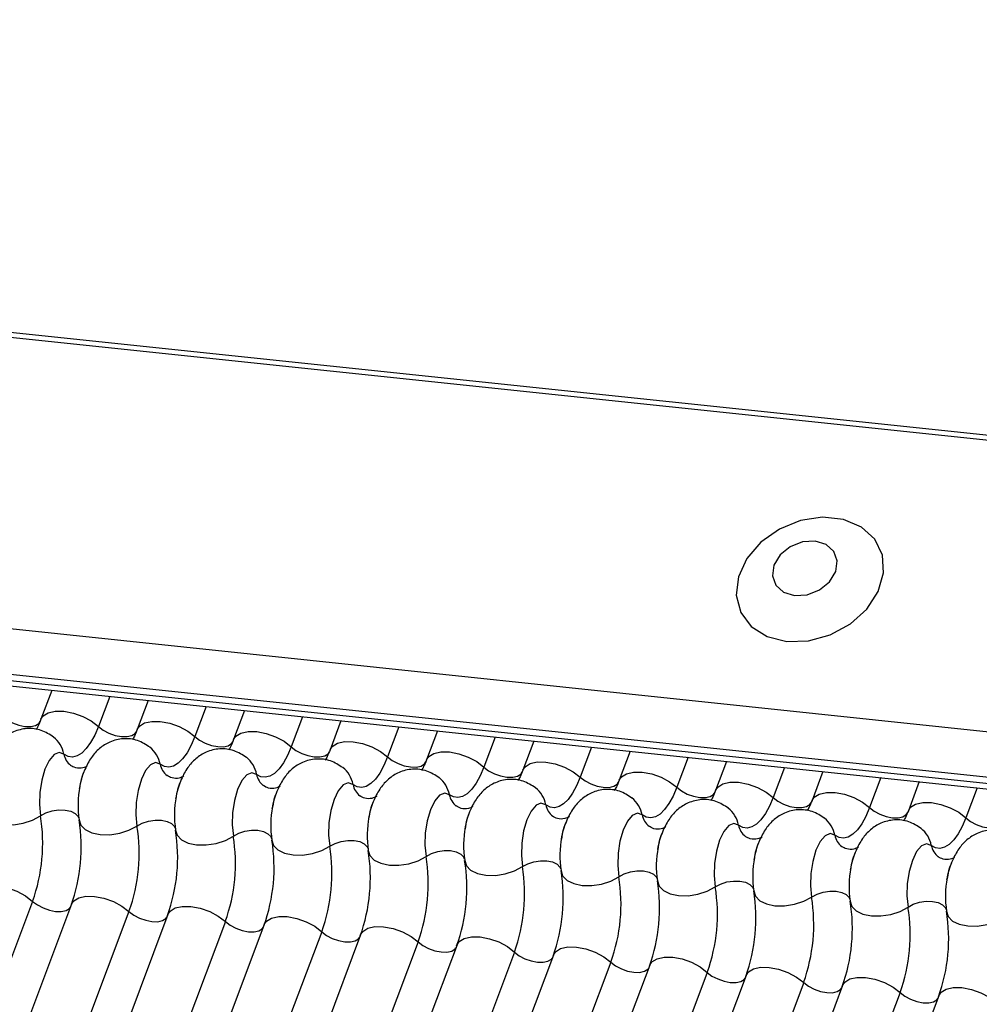
# Model space of a CAD drawing. Units: millimetres. Extents: x -23272466 to 44913, y -22484634 to 188.
# Drawn here: x -23269933 to -23269930, y -22484519 to -22484517 of the extents above; entities that cross this region are included whole.
import ezdxf

# ---------------------------------------------------------------- set-up
doc = ezdxf.new("R2010")
doc.units = ezdxf.units.MM
doc.linetypes.add('DASHED', pattern=[19.05, 12.7, -6.35])
doc.layers.add('arkusz', color=7, linetype='Continuous')
doc.layers.add('KEYLITE INDICATIVE VIEW FLASHING 1', color=252, linetype='Continuous')
doc.layers.add('KEYLITE FELT-BREATHER MEMBRANE', color=151, linetype='DASHED', lineweight=35)
doc.styles.get("Standard").update_dxf_attribs({"font": 'arial.ttf'})

# ---------------------------------------------------------------- blocks, each defined once
blk = doc.blocks.new('BiLite TRF')
at = {"layer": 'KEYLITE INDICATIVE VIEW FLASHING 1', "linetype": 'Continuous'}
for p, q in [((14430.92, -10692.563), (14637.539, -10714.314)), ((14430.94, -10692.512), (14637.56, -10714.264)), ((14429.819, -10695.487), (14636.438, -10717.239)), ((14429.807, -10695.96), (14636.426, -10717.712)), ((14429.839, -10696.03), (14636.459, -10717.782)), ((14429.907, -10696.094), (14636.526, -10717.846)), ((14461.724, -10699.444), (14461.61, -10699.746)), ((14462.328, -10699.507), (14462.21, -10699.82)), ((14462.73, -10699.549), (14462.616, -10699.852)), ((14463.334, -10699.613), (14463.216, -10699.926)), ((14463.735, -10699.655), (14463.621, -10699.957)), ((14464.339, -10699.719), (14464.221, -10700.032)), ((14464.741, -10699.761), (14464.627, -10700.063)), ((14465.345, -10699.825), (14465.227, -10700.138)), ((14465.747, -10699.867), (14465.633, -10700.169)), ((14466.351, -10699.931), (14466.233, -10700.244)), ((14466.752, -10699.973), (14466.638, -10700.275)), ((14467.356, -10700.037), (14467.238, -10700.35)), ((14467.758, -10700.079), (14467.644, -10700.381)), ((14468.362, -10700.142), (14468.244, -10700.455)), ((14468.764, -10700.185), (14468.65, -10700.487)), ((14469.368, -10700.248), (14469.25, -10700.561)), ((14469.769, -10700.291), (14469.656, -10700.593)), ((14470.373, -10700.354), (14470.256, -10700.667)), ((14470.775, -10700.396), (14470.661, -10700.699)), ((14471.379, -10700.46), (14471.261, -10700.773)), ((14461.523, -10701.645), (14455.421, -10717.857)), ((14461.929, -10701.676), (14455.827, -10717.888)), ((14462.529, -10701.75), (14456.427, -10717.963)), ((14462.935, -10701.782), (14456.832, -10717.994)), ((14463.535, -10701.856), (14457.432, -10718.069)), ((14463.94, -10701.888), (14457.838, -10718.1)), ((14464.54, -10701.962), (14458.438, -10718.175)), ((14464.946, -10701.993), (14458.844, -10718.206)), ((14465.546, -10702.068), (14459.444, -10718.281)), ((14465.952, -10702.099), (14459.849, -10718.312)), ((14466.552, -10702.174), (14460.449, -10718.386)), ((14466.957, -10702.205), (14460.855, -10718.418)), ((14467.557, -10702.28), (14461.455, -10718.492)), ((14467.963, -10702.311), (14461.861, -10718.524)), ((14468.563, -10702.386), (14462.461, -10718.598)), ((14468.969, -10702.417), (14462.866, -10718.629)), ((14469.569, -10702.492), (14463.466, -10718.704)), ((14469.974, -10702.523), (14463.872, -10718.735)), ((14470.574, -10702.597), (14464.472, -10718.81)), ((14470.98, -10702.629), (14464.878, -10718.841))]:
    blk.add_line(p, q, dxfattribs=at)
at = {"layer": 'KEYLITE INDICATIVE VIEW FLASHING 1', "linetype": 'Continuous', "flags": 128}
for points in [[(14469.392, -10698.933), (14469.619, -10698.927), (14469.846, -10698.864), (14470.056, -10698.75), (14470.227, -10698.595), (14470.346, -10698.413), (14470.402, -10698.219), (14470.39, -10698.032), (14470.311, -10697.867), (14470.171, -10697.74), (14469.984, -10697.661), (14469.766, -10697.638), (14469.536, -10697.673), (14469.316, -10697.762), (14469.123, -10697.898), (14468.976, -10698.069), (14468.888, -10698.259), (14468.866, -10698.452), (14468.912, -10698.63), (14469.022, -10698.777), (14469.188, -10698.881), (14469.392, -10698.933)], [(14469.474, -10698.455), (14469.606, -10698.447), (14469.734, -10698.396), (14469.838, -10698.311), (14469.904, -10698.205), (14469.92, -10698.093), (14469.885, -10697.994), (14469.804, -10697.921), (14469.688, -10697.886), (14469.557, -10697.895), (14469.429, -10697.946), (14469.324, -10698.031), (14469.259, -10698.137), (14469.242, -10698.248), (14469.278, -10698.348), (14469.359, -10698.421), (14469.474, -10698.455)], [(14461.61, -10699.746), (14461.633, -10699.71), (14461.686, -10699.678), (14461.76, -10699.661), (14461.85, -10699.662), (14461.949, -10699.681), (14462.047, -10699.716), (14462.136, -10699.763), (14462.21, -10699.82)], [(14461.204, -10699.714), (14461.254, -10699.752), (14461.314, -10699.784), (14461.379, -10699.807), (14461.444, -10699.82), (14461.504, -10699.82), (14461.554, -10699.809), (14461.589, -10699.788), (14461.604, -10699.764)], [(14462.616, -10699.852), (14462.639, -10699.816), (14462.692, -10699.784), (14462.766, -10699.767), (14462.856, -10699.768), (14462.954, -10699.787), (14463.052, -10699.822), (14463.142, -10699.869), (14463.216, -10699.926)], [(14462.21, -10699.82), (14462.172, -10699.911), (14462.129, -10699.989), (14462.083, -10700.052), (14462.036, -10700.098), (14461.988, -10700.128), (14461.94, -10700.14), (14461.893, -10700.133), (14461.849, -10700.108)], [(14462.21, -10699.82), (14462.259, -10699.858), (14462.319, -10699.89), (14462.385, -10699.913), (14462.45, -10699.926), (14462.51, -10699.926), (14462.56, -10699.915), (14462.595, -10699.893), (14462.61, -10699.87)], [(14463.621, -10699.957), (14463.645, -10699.922), (14463.697, -10699.889), (14463.772, -10699.873), (14463.862, -10699.874), (14463.96, -10699.893), (14464.058, -10699.927), (14464.148, -10699.975), (14464.221, -10700.032)], [(14463.216, -10699.926), (14463.177, -10700.017), (14463.135, -10700.094), (14463.089, -10700.157), (14463.042, -10700.204), (14462.993, -10700.234), (14462.945, -10700.245), (14462.899, -10700.239), (14462.855, -10700.214)], [(14463.216, -10699.926), (14463.265, -10699.964), (14463.325, -10699.996), (14463.39, -10700.019), (14463.456, -10700.031), (14463.516, -10700.032), (14463.565, -10700.021), (14463.6, -10699.999), (14463.616, -10699.976)], [(14464.627, -10700.063), (14464.65, -10700.028), (14464.703, -10699.995), (14464.777, -10699.979), (14464.867, -10699.98), (14464.966, -10699.999), (14465.064, -10700.033), (14465.153, -10700.081), (14465.227, -10700.138)], [(14461.849, -10700.108), (14461.8, -10700.091), (14461.747, -10700.114), (14461.696, -10700.174), (14461.652, -10700.265), (14461.618, -10700.381), (14461.599, -10700.508), (14461.595, -10700.636), (14461.607, -10700.753)], [(14464.221, -10700.032), (14464.183, -10700.123), (14464.14, -10700.2), (14464.095, -10700.263), (14464.047, -10700.31), (14463.999, -10700.34), (14463.951, -10700.351), (14463.905, -10700.345), (14463.861, -10700.32)], [(14464.221, -10700.032), (14464.271, -10700.07), (14464.331, -10700.102), (14464.396, -10700.125), (14464.461, -10700.137), (14464.521, -10700.138), (14464.571, -10700.127), (14464.606, -10700.105), (14464.621, -10700.082)], [(14465.633, -10700.169), (14465.656, -10700.134), (14465.709, -10700.101), (14465.783, -10700.085), (14465.873, -10700.086), (14465.971, -10700.105), (14466.069, -10700.139), (14466.159, -10700.187), (14466.233, -10700.244)], [(14462.855, -10700.214), (14462.805, -10700.197), (14462.753, -10700.219), (14462.702, -10700.279), (14462.658, -10700.371), (14462.624, -10700.487), (14462.604, -10700.614), (14462.6, -10700.742), (14462.612, -10700.859)], [(14465.227, -10700.138), (14465.189, -10700.228), (14465.146, -10700.306), (14465.1, -10700.369), (14465.053, -10700.416), (14465.005, -10700.446), (14464.957, -10700.457), (14464.91, -10700.451), (14464.866, -10700.426)], [(14465.227, -10700.138), (14465.276, -10700.176), (14465.336, -10700.208), (14465.402, -10700.231), (14465.467, -10700.243), (14465.527, -10700.244), (14465.577, -10700.233), (14465.612, -10700.211), (14465.627, -10700.188)], [(14466.638, -10700.275), (14466.662, -10700.24), (14466.714, -10700.207), (14466.789, -10700.191), (14466.879, -10700.192), (14466.977, -10700.21), (14467.075, -10700.245), (14467.165, -10700.293), (14467.238, -10700.35)], [(14463.861, -10700.32), (14463.811, -10700.303), (14463.759, -10700.325), (14463.708, -10700.385), (14463.663, -10700.477), (14463.63, -10700.592), (14463.61, -10700.72), (14463.606, -10700.848), (14463.618, -10700.964)], [(14466.233, -10700.244), (14466.194, -10700.334), (14466.152, -10700.412), (14466.106, -10700.475), (14466.059, -10700.522), (14466.01, -10700.551), (14465.962, -10700.563), (14465.916, -10700.556), (14465.872, -10700.532)], [(14466.233, -10700.244), (14466.282, -10700.282), (14466.342, -10700.313), (14466.407, -10700.337), (14466.473, -10700.349), (14466.533, -10700.35), (14466.582, -10700.339), (14466.617, -10700.317), (14466.633, -10700.293)], [(14467.644, -10700.381), (14467.667, -10700.346), (14467.72, -10700.313), (14467.794, -10700.296), (14467.884, -10700.298), (14467.983, -10700.316), (14468.081, -10700.351), (14468.17, -10700.399), (14468.244, -10700.455)], [(14467.238, -10700.35), (14467.2, -10700.44), (14467.157, -10700.518), (14467.112, -10700.581), (14467.064, -10700.628), (14467.016, -10700.657), (14466.968, -10700.669), (14466.922, -10700.662), (14466.878, -10700.638)], [(14467.238, -10700.35), (14467.288, -10700.388), (14467.348, -10700.419), (14467.413, -10700.442), (14467.478, -10700.455), (14467.538, -10700.456), (14467.588, -10700.445), (14467.623, -10700.423), (14467.638, -10700.399)], [(14468.65, -10700.487), (14468.673, -10700.452), (14468.726, -10700.419), (14468.8, -10700.402), (14468.89, -10700.403), (14468.988, -10700.422), (14469.086, -10700.457), (14469.176, -10700.505), (14469.25, -10700.561)], [(14464.866, -10700.426), (14464.817, -10700.409), (14464.764, -10700.431), (14464.713, -10700.491), (14464.669, -10700.583), (14464.635, -10700.698), (14464.616, -10700.826), (14464.612, -10700.954), (14464.624, -10701.07)], [(14468.244, -10700.455), (14468.206, -10700.546), (14468.163, -10700.624), (14468.117, -10700.687), (14468.07, -10700.734), (14468.022, -10700.763), (14467.974, -10700.775), (14467.927, -10700.768), (14467.883, -10700.743)], [(14468.244, -10700.455), (14468.293, -10700.493), (14468.353, -10700.525), (14468.419, -10700.548), (14468.484, -10700.561), (14468.544, -10700.562), (14468.594, -10700.551), (14468.629, -10700.529), (14468.644, -10700.505)], [(14469.656, -10700.593), (14469.679, -10700.557), (14469.731, -10700.525), (14469.806, -10700.508), (14469.896, -10700.509), (14469.994, -10700.528), (14470.092, -10700.563), (14470.182, -10700.61), (14470.256, -10700.667)], [(14465.872, -10700.532), (14465.823, -10700.515), (14465.77, -10700.537), (14465.719, -10700.597), (14465.675, -10700.689), (14465.641, -10700.804), (14465.621, -10700.932), (14465.617, -10701.06), (14465.629, -10701.176)], [(14469.25, -10700.561), (14469.211, -10700.652), (14469.169, -10700.73), (14469.123, -10700.793), (14469.076, -10700.839), (14469.027, -10700.869), (14468.979, -10700.881), (14468.933, -10700.874), (14468.889, -10700.849)], [(14469.25, -10700.561), (14469.299, -10700.599), (14469.359, -10700.631), (14469.424, -10700.654), (14469.49, -10700.667), (14469.55, -10700.667), (14469.599, -10700.656), (14469.634, -10700.635), (14469.65, -10700.611)], [(14461.003, -10700.689), (14461.02, -10700.744), (14461.066, -10700.791), (14461.135, -10700.825), (14461.224, -10700.843), (14461.323, -10700.845), (14461.426, -10700.829), (14461.523, -10700.797), (14461.607, -10700.753)], [(14461.607, -10700.753), (14461.662, -10700.723), (14461.727, -10700.702), (14461.795, -10700.691), (14461.862, -10700.692), (14461.921, -10700.705), (14461.967, -10700.727), (14461.998, -10700.758), (14462.006, -10700.776)], [(14466.878, -10700.638), (14466.828, -10700.62), (14466.776, -10700.643), (14466.725, -10700.703), (14466.68, -10700.795), (14466.647, -10700.91), (14466.627, -10701.038), (14466.623, -10701.166), (14466.635, -10701.282)], [(14470.256, -10700.667), (14470.217, -10700.758), (14470.174, -10700.835), (14470.129, -10700.898), (14470.081, -10700.945), (14470.033, -10700.975), (14469.985, -10700.987), (14469.939, -10700.98), (14469.895, -10700.955)], [(14470.256, -10700.667), (14470.305, -10700.705), (14470.365, -10700.737), (14470.43, -10700.76), (14470.495, -10700.773), (14470.555, -10700.773), (14470.605, -10700.762), (14470.64, -10700.74), (14470.656, -10700.717)], [(14470.661, -10700.699), (14470.684, -10700.663), (14470.737, -10700.631), (14470.811, -10700.614), (14470.901, -10700.615), (14471, -10700.634), (14471.098, -10700.669), (14471.187, -10700.716), (14471.261, -10700.773)], [(14462.009, -10700.795), (14462.026, -10700.85), (14462.071, -10700.897), (14462.141, -10700.931), (14462.229, -10700.949), (14462.329, -10700.95), (14462.432, -10700.935), (14462.529, -10700.903), (14462.612, -10700.859)], [(14462.612, -10700.859), (14462.668, -10700.829), (14462.733, -10700.808), (14462.801, -10700.797), (14462.868, -10700.798), (14462.927, -10700.811), (14462.973, -10700.833), (14463.003, -10700.864), (14463.011, -10700.882)], [(14467.883, -10700.743), (14467.834, -10700.726), (14467.781, -10700.749), (14467.73, -10700.809), (14467.686, -10700.901), (14467.652, -10701.016), (14467.633, -10701.143), (14467.629, -10701.272), (14467.641, -10701.388)], [(14471.261, -10700.773), (14471.223, -10700.864), (14471.18, -10700.941), (14471.134, -10701.004), (14471.087, -10701.051), (14471.039, -10701.081), (14470.991, -10701.092), (14470.944, -10701.086), (14470.9, -10701.061)], [(14471.261, -10700.773), (14471.31, -10700.811), (14471.37, -10700.843), (14471.436, -10700.866), (14471.501, -10700.878), (14471.561, -10700.879), (14471.611, -10700.868), (14471.646, -10700.846), (14471.661, -10700.823)], [(14463.015, -10700.901), (14463.032, -10700.956), (14463.077, -10701.003), (14463.147, -10701.037), (14463.235, -10701.055), (14463.335, -10701.056), (14463.438, -10701.041), (14463.535, -10701.009), (14463.618, -10700.964)], [(14463.618, -10700.964), (14463.674, -10700.935), (14463.738, -10700.914), (14463.807, -10700.903), (14463.873, -10700.904), (14463.932, -10700.916), (14463.979, -10700.939), (14464.009, -10700.97), (14464.017, -10700.988)], [(14468.889, -10700.849), (14468.84, -10700.832), (14468.787, -10700.855), (14468.736, -10700.915), (14468.692, -10701.007), (14468.658, -10701.122), (14468.638, -10701.249), (14468.634, -10701.377), (14468.646, -10701.494)], [(14464.02, -10701.007), (14464.037, -10701.062), (14464.083, -10701.109), (14464.152, -10701.142), (14464.241, -10701.161), (14464.34, -10701.162), (14464.443, -10701.147), (14464.54, -10701.115), (14464.624, -10701.07)], [(14464.624, -10701.07), (14464.679, -10701.041), (14464.744, -10701.02), (14464.812, -10701.009), (14464.879, -10701.01), (14464.938, -10701.022), (14464.984, -10701.045), (14465.015, -10701.076), (14465.023, -10701.094)], [(14469.895, -10700.955), (14469.845, -10700.938), (14469.793, -10700.96), (14469.742, -10701.021), (14469.697, -10701.112), (14469.664, -10701.228), (14469.644, -10701.355), (14469.64, -10701.483), (14469.652, -10701.6)], [(14465.026, -10701.113), (14465.043, -10701.168), (14465.088, -10701.214), (14465.158, -10701.248), (14465.246, -10701.267), (14465.346, -10701.268), (14465.449, -10701.252), (14465.546, -10701.221), (14465.629, -10701.176)], [(14465.629, -10701.176), (14465.685, -10701.146), (14465.75, -10701.125), (14465.818, -10701.115), (14465.885, -10701.116), (14465.944, -10701.128), (14465.99, -10701.151), (14466.02, -10701.182), (14466.028, -10701.2)], [(14470.9, -10701.061), (14470.851, -10701.044), (14470.798, -10701.066), (14470.747, -10701.126), (14470.703, -10701.218), (14470.669, -10701.333), (14470.65, -10701.461), (14470.646, -10701.589), (14470.658, -10701.706)], [(14466.032, -10701.219), (14466.049, -10701.274), (14466.094, -10701.32), (14466.164, -10701.354), (14466.252, -10701.373), (14466.352, -10701.374), (14466.455, -10701.358), (14466.552, -10701.327), (14466.635, -10701.282)], [(14466.635, -10701.282), (14466.691, -10701.252), (14466.755, -10701.231), (14466.824, -10701.221), (14466.89, -10701.222), (14466.949, -10701.234), (14466.996, -10701.257), (14467.026, -10701.288), (14467.034, -10701.305)], [(14467.037, -10701.324), (14467.054, -10701.38), (14467.1, -10701.426), (14467.169, -10701.46), (14467.258, -10701.478), (14467.357, -10701.48), (14467.46, -10701.464), (14467.557, -10701.433), (14467.641, -10701.388)], [(14467.641, -10701.388), (14467.696, -10701.358), (14467.761, -10701.337), (14467.829, -10701.327), (14467.896, -10701.328), (14467.955, -10701.34), (14468.001, -10701.362), (14468.032, -10701.393), (14468.04, -10701.411)], [(14468.043, -10701.43), (14468.06, -10701.486), (14468.105, -10701.532), (14468.175, -10701.566), (14468.263, -10701.584), (14468.363, -10701.586), (14468.466, -10701.57), (14468.563, -10701.539), (14468.646, -10701.494)], [(14468.646, -10701.494), (14468.702, -10701.464), (14468.767, -10701.443), (14468.835, -10701.433), (14468.902, -10701.434), (14468.961, -10701.446), (14469.007, -10701.468), (14469.037, -10701.499), (14469.045, -10701.517)], [(14460.923, -10701.57), (14460.947, -10701.535), (14460.999, -10701.502), (14461.074, -10701.486), (14461.164, -10701.487), (14461.262, -10701.505), (14461.36, -10701.54), (14461.45, -10701.588), (14461.523, -10701.645)], [(14469.049, -10701.536), (14469.066, -10701.591), (14469.111, -10701.638), (14469.181, -10701.672), (14469.269, -10701.69), (14469.369, -10701.692), (14469.472, -10701.676), (14469.569, -10701.644), (14469.652, -10701.6)], [(14461.929, -10701.676), (14461.952, -10701.641), (14462.005, -10701.608), (14462.079, -10701.591), (14462.169, -10701.593), (14462.268, -10701.611), (14462.366, -10701.646), (14462.455, -10701.694), (14462.529, -10701.75)], [(14469.652, -10701.6), (14469.708, -10701.57), (14469.772, -10701.549), (14469.841, -10701.538), (14469.907, -10701.539), (14469.966, -10701.552), (14470.013, -10701.574), (14470.043, -10701.605), (14470.051, -10701.623)], [(14461.523, -10701.645), (14461.573, -10701.682), (14461.633, -10701.714), (14461.698, -10701.737), (14461.763, -10701.75), (14461.823, -10701.751), (14461.873, -10701.74), (14461.908, -10701.718), (14461.918, -10701.705)], [(14462.935, -10701.782), (14462.958, -10701.747), (14463.011, -10701.714), (14463.085, -10701.697), (14463.175, -10701.698), (14463.273, -10701.717), (14463.371, -10701.752), (14463.461, -10701.799), (14463.535, -10701.856)], [(14470.054, -10701.642), (14470.071, -10701.697), (14470.117, -10701.744), (14470.186, -10701.778), (14470.275, -10701.796), (14470.375, -10701.797), (14470.477, -10701.782), (14470.574, -10701.75), (14470.658, -10701.706)], [(14470.658, -10701.706), (14470.713, -10701.676), (14470.778, -10701.655), (14470.846, -10701.644), (14470.913, -10701.645), (14470.972, -10701.658), (14471.018, -10701.68), (14471.049, -10701.711), (14471.057, -10701.729)], [(14462.529, -10701.75), (14462.578, -10701.788), (14462.638, -10701.82), (14462.704, -10701.843), (14462.769, -10701.856), (14462.829, -10701.857), (14462.879, -10701.846), (14462.914, -10701.824), (14462.924, -10701.811)], [(14463.94, -10701.888), (14463.964, -10701.852), (14464.016, -10701.82), (14464.091, -10701.803), (14464.181, -10701.804), (14464.279, -10701.823), (14464.377, -10701.858), (14464.467, -10701.905), (14464.54, -10701.962)], [(14471.06, -10701.748), (14471.077, -10701.803), (14471.122, -10701.85), (14471.192, -10701.884), (14471.28, -10701.902), (14471.38, -10701.903), (14471.483, -10701.888), (14471.58, -10701.856), (14471.663, -10701.811)], [(14463.535, -10701.856), (14463.584, -10701.894), (14463.644, -10701.926), (14463.709, -10701.949), (14463.775, -10701.962), (14463.835, -10701.962), (14463.884, -10701.951), (14463.919, -10701.93), (14463.929, -10701.917)], [(14464.946, -10701.993), (14464.969, -10701.958), (14465.022, -10701.926), (14465.096, -10701.909), (14465.186, -10701.91), (14465.285, -10701.929), (14465.383, -10701.963), (14465.472, -10702.011), (14465.546, -10702.068)], [(14464.54, -10701.962), (14464.59, -10702), (14464.65, -10702.032), (14464.715, -10702.055), (14464.78, -10702.067), (14464.84, -10702.068), (14464.89, -10702.057), (14464.925, -10702.035), (14464.935, -10702.023)], [(14465.952, -10702.099), (14465.975, -10702.064), (14466.028, -10702.031), (14466.102, -10702.015), (14466.192, -10702.016), (14466.29, -10702.035), (14466.388, -10702.069), (14466.478, -10702.117), (14466.552, -10702.174)], [(14465.546, -10702.068), (14465.595, -10702.106), (14465.655, -10702.138), (14465.721, -10702.161), (14465.786, -10702.173), (14465.846, -10702.174), (14465.896, -10702.163), (14465.931, -10702.141), (14465.941, -10702.129)], [(14466.957, -10702.205), (14466.981, -10702.17), (14467.033, -10702.137), (14467.108, -10702.121), (14467.198, -10702.122), (14467.296, -10702.141), (14467.394, -10702.175), (14467.484, -10702.223), (14467.557, -10702.28)], [(14466.552, -10702.174), (14466.601, -10702.212), (14466.661, -10702.244), (14466.726, -10702.267), (14466.792, -10702.279), (14466.852, -10702.28), (14466.901, -10702.269), (14466.936, -10702.247), (14466.946, -10702.235)], [(14467.963, -10702.311), (14467.986, -10702.276), (14468.039, -10702.243), (14468.113, -10702.227), (14468.203, -10702.228), (14468.302, -10702.246), (14468.4, -10702.281), (14468.489, -10702.329), (14468.563, -10702.386)], [(14467.557, -10702.28), (14467.607, -10702.318), (14467.667, -10702.35), (14467.732, -10702.373), (14467.797, -10702.385), (14467.857, -10702.386), (14467.907, -10702.375), (14467.942, -10702.353), (14467.952, -10702.341)], [(14468.969, -10702.417), (14468.992, -10702.382), (14469.045, -10702.349), (14469.119, -10702.333), (14469.209, -10702.334), (14469.307, -10702.352), (14469.405, -10702.387), (14469.495, -10702.435), (14469.569, -10702.492)], [(14468.563, -10702.386), (14468.612, -10702.424), (14468.672, -10702.455), (14468.738, -10702.479), (14468.803, -10702.491), (14468.863, -10702.492), (14468.913, -10702.481), (14468.948, -10702.459), (14468.958, -10702.446)], [(14469.974, -10702.523), (14469.998, -10702.488), (14470.05, -10702.455), (14470.125, -10702.438), (14470.215, -10702.44), (14470.313, -10702.458), (14470.411, -10702.493), (14470.501, -10702.541), (14470.574, -10702.597)], [(14469.569, -10702.492), (14469.618, -10702.529), (14469.678, -10702.561), (14469.743, -10702.584), (14469.809, -10702.597), (14469.869, -10702.598), (14469.918, -10702.587), (14469.953, -10702.565), (14469.963, -10702.552)], [(14470.98, -10702.629), (14471.003, -10702.594), (14471.056, -10702.561), (14471.13, -10702.544), (14471.22, -10702.545), (14471.319, -10702.564), (14471.417, -10702.599), (14471.506, -10702.646), (14471.58, -10702.703)], [(14470.574, -10702.597), (14470.624, -10702.635), (14470.684, -10702.667), (14470.749, -10702.69), (14470.814, -10702.703), (14470.874, -10702.703), (14470.924, -10702.692), (14470.959, -10702.671), (14470.969, -10702.658)]]:
    blk.add_lwpolyline(points, dxfattribs=at)
at = {"layer": 'KEYLITE INDICATIVE VIEW FLASHING 1', "linetype": 'Continuous'}
for centre, radius, start, end in [((14461.558, -10700.164), 0.297, 10.7657, 51.5804), ((14462.563, -10700.27), 0.297, 10.7657, 51.5804), ((14462.044, -10700.071), 0.198, 190.7623, 231.905), ((14463.569, -10700.375), 0.297, 10.7657, 51.5804), ((14463.049, -10700.177), 0.198, 190.7623, 231.905), ((14464.575, -10700.481), 0.297, 10.7657, 51.5804), ((14464.055, -10700.283), 0.198, 190.7623, 231.905), ((14465.58, -10700.587), 0.297, 10.7657, 51.5804), ((14462.973, -10700.64), 0.976, 168.599, 189.1438), ((14465.061, -10700.389), 0.198, 190.7623, 231.905), ((14466.586, -10700.693), 0.297, 10.7657, 51.5804), ((14463.979, -10700.746), 0.976, 168.599, 189.1438), ((14466.066, -10700.495), 0.198, 190.7623, 231.905), ((14467.592, -10700.799), 0.297, 10.7657, 51.5804), ((14464.984, -10700.852), 0.976, 168.599, 189.1438), ((14467.072, -10700.601), 0.198, 190.7623, 231.905), ((14468.597, -10700.905), 0.297, 10.7657, 51.5804), ((14459.838, -10701.038), 1.791, 340.1957, 9.15), ((14460.24, -10701.08), 1.791, 340.1957, 9.15), ((14465.99, -10700.958), 0.976, 168.599, 189.1438), ((14468.078, -10700.706), 0.198, 190.7623, 231.905), ((14469.603, -10701.011), 0.297, 10.7657, 51.5804), ((14460.844, -10701.143), 1.791, 340.1957, 9.15), ((14461.246, -10701.186), 1.791, 340.1957, 9.15), ((14466.996, -10701.063), 0.976, 168.599, 189.1438), ((14469.083, -10700.812), 0.198, 190.7623, 231.905), ((14470.609, -10701.116), 0.297, 10.7657, 51.5804), ((14461.849, -10701.249), 1.791, 340.1957, 9.15), ((14462.252, -10701.292), 1.791, 340.1957, 9.15), ((14468.001, -10701.169), 0.976, 168.599, 189.1438), ((14470.089, -10700.918), 0.198, 190.7623, 231.905), ((14462.855, -10701.355), 1.791, 340.1957, 9.15), ((14463.257, -10701.398), 1.791, 340.1957, 9.15), ((14469.007, -10701.275), 0.976, 168.599, 189.1438), ((14471.095, -10701.024), 0.198, 190.7623, 231.905), ((14463.861, -10701.461), 1.791, 340.1957, 9.15), ((14464.263, -10701.503), 1.791, 340.1957, 9.15), ((14470.013, -10701.381), 0.976, 168.599, 189.1438), ((14464.866, -10701.567), 1.791, 340.1957, 9.15), ((14465.269, -10701.609), 1.791, 340.1957, 9.15), ((14471.018, -10701.487), 0.976, 168.599, 189.1438), ((14465.872, -10701.673), 1.791, 340.1957, 9.15), ((14466.274, -10701.715), 1.791, 340.1957, 9.15), ((14472.024, -10701.593), 0.976, 168.599, 189.1438), ((14466.878, -10701.779), 1.791, 340.1957, 9.15), ((14467.28, -10701.821), 1.791, 340.1957, 9.15), ((14467.883, -10701.885), 1.791, 340.1957, 9.15), ((14468.286, -10701.927), 1.791, 340.1957, 9.15), ((14468.889, -10701.99), 1.791, 340.1957, 9.15), ((14469.291, -10702.033), 1.791, 340.1957, 9.15)]:
    blk.add_arc(centre, radius, start, end, dxfattribs=at)
for points, knots in [([(14461.61, -10699.746), (14461.6, -10699.771), (14461.582, -10699.816), (14461.566, -10699.843), (14461.559, -10699.855)], [0, 0, 0, 0, 0.556414, 1, 1, 1, 1]), ([(14461.743, -10699.932), (14461.702, -10699.905), (14461.618, -10699.851), (14461.465, -10699.834), (14461.325, -10699.868), (14461.212, -10699.941), (14461.124, -10700.039), (14461.057, -10700.169), (14461.018, -10700.275), (14461.011, -10700.339), (14461.011, -10700.341)], [0, 0, 0, 0, 0.142577, 0.2874, 0.427067, 0.552319, 0.678045, 0.819567, 0.993372, 1, 1, 1, 1]), ([(14462.616, -10699.852), (14462.606, -10699.877), (14462.588, -10699.922), (14462.572, -10699.949), (14462.564, -10699.961)], [0, 0, 0, 0, 0.556414, 1, 1, 1, 1]), ([(14462.749, -10700.038), (14462.707, -10700.011), (14462.623, -10699.957), (14462.471, -10699.94), (14462.331, -10699.974), (14462.217, -10700.047), (14462.13, -10700.145), (14462.063, -10700.275), (14462.023, -10700.381), (14462.017, -10700.445), (14462.016, -10700.447)], [0, 0, 0, 0, 0.142577, 0.2874, 0.427067, 0.552319, 0.678045, 0.819567, 0.993372, 1, 1, 1, 1]), ([(14463.621, -10699.957), (14463.612, -10699.983), (14463.594, -10700.028), (14463.577, -10700.055), (14463.57, -10700.067)], [0, 0, 0, 0, 0.556414, 1, 1, 1, 1]), ([(14463.755, -10700.144), (14463.713, -10700.117), (14463.629, -10700.063), (14463.476, -10700.046), (14463.337, -10700.08), (14463.223, -10700.153), (14463.135, -10700.251), (14463.068, -10700.38), (14463.029, -10700.486), (14463.022, -10700.551), (14463.022, -10700.553)], [0, 0, 0, 0, 0.142577, 0.2874, 0.427067, 0.552319, 0.678045, 0.819567, 0.993372, 1, 1, 1, 1]), ([(14464.627, -10700.063), (14464.617, -10700.089), (14464.599, -10700.134), (14464.583, -10700.161), (14464.576, -10700.173)], [0, 0, 0, 0, 0.556414, 1, 1, 1, 1]), ([(14464.76, -10700.25), (14464.719, -10700.223), (14464.635, -10700.169), (14464.482, -10700.152), (14464.342, -10700.186), (14464.229, -10700.259), (14464.141, -10700.357), (14464.074, -10700.486), (14464.035, -10700.592), (14464.028, -10700.656), (14464.028, -10700.659)], [0, 0, 0, 0, 0.142577, 0.2874, 0.427067, 0.552319, 0.678045, 0.819567, 0.993372, 1, 1, 1, 1]), ([(14465.633, -10700.169), (14465.623, -10700.194), (14465.605, -10700.24), (14465.589, -10700.267), (14465.582, -10700.279)], [0, 0, 0, 0, 0.556414, 1, 1, 1, 1]), ([(14462.096, -10700.23), (14462.094, -10700.232), (14462.091, -10700.235), (14462.046, -10700.259), (14461.971, -10700.257), (14461.936, -10700.236), (14461.92, -10700.226)], [0, 0, 0, 0, 0.175391, 0.414664, 0.725703, 1, 1, 1, 1]), ([(14462.013, -10700.468), (14462.02, -10700.432), (14462.033, -10700.363), (14462.053, -10700.314), (14462.062, -10700.291)], [0, 0, 0, 0, 0.524121, 1, 1, 1, 1]), ([(14465.766, -10700.355), (14465.724, -10700.329), (14465.64, -10700.275), (14465.488, -10700.258), (14465.348, -10700.292), (14465.234, -10700.365), (14465.147, -10700.463), (14465.08, -10700.592), (14465.04, -10700.698), (14465.034, -10700.762), (14465.033, -10700.765)], [0, 0, 0, 0, 0.142577, 0.2874, 0.427067, 0.552319, 0.678045, 0.819567, 0.993372, 1, 1, 1, 1]), ([(14466.638, -10700.275), (14466.629, -10700.3), (14466.611, -10700.346), (14466.594, -10700.373), (14466.587, -10700.385)], [0, 0, 0, 0, 0.556414, 1, 1, 1, 1]), ([(14463.101, -10700.336), (14463.1, -10700.338), (14463.097, -10700.341), (14463.052, -10700.365), (14462.976, -10700.363), (14462.942, -10700.342), (14462.926, -10700.332)], [0, 0, 0, 0, 0.175391, 0.414664, 0.725703, 1, 1, 1, 1]), ([(14463.019, -10700.574), (14463.026, -10700.538), (14463.039, -10700.466), (14463.06, -10700.416), (14463.07, -10700.391)], [0, 0, 0, 0, 0.503602, 1, 1, 1, 1]), ([(14466.772, -10700.461), (14466.73, -10700.435), (14466.646, -10700.381), (14466.493, -10700.364), (14466.354, -10700.398), (14466.24, -10700.471), (14466.152, -10700.569), (14466.085, -10700.698), (14466.046, -10700.804), (14466.039, -10700.868), (14466.039, -10700.871)], [0, 0, 0, 0, 0.142577, 0.2874, 0.427067, 0.552319, 0.678045, 0.819567, 0.993372, 1, 1, 1, 1]), ([(14467.644, -10700.381), (14467.634, -10700.406), (14467.616, -10700.451), (14467.6, -10700.478), (14467.593, -10700.49)], [0, 0, 0, 0, 0.556414, 1, 1, 1, 1]), ([(14464.107, -10700.442), (14464.106, -10700.443), (14464.103, -10700.447), (14464.057, -10700.47), (14463.982, -10700.469), (14463.947, -10700.448), (14463.931, -10700.437)], [0, 0, 0, 0, 0.175391, 0.414664, 0.725703, 1, 1, 1, 1]), ([(14464.024, -10700.679), (14464.031, -10700.644), (14464.045, -10700.572), (14464.066, -10700.522), (14464.076, -10700.497)], [0, 0, 0, 0, 0.503602, 1, 1, 1, 1]), ([(14467.777, -10700.567), (14467.736, -10700.54), (14467.652, -10700.486), (14467.499, -10700.469), (14467.359, -10700.504), (14467.246, -10700.577), (14467.158, -10700.675), (14467.091, -10700.804), (14467.052, -10700.91), (14467.045, -10700.974), (14467.045, -10700.976)], [0, 0, 0, 0, 0.142577, 0.2874, 0.427067, 0.552319, 0.678045, 0.819567, 0.993372, 1, 1, 1, 1]), ([(14468.65, -10700.487), (14468.64, -10700.512), (14468.622, -10700.557), (14468.606, -10700.584), (14468.599, -10700.596)], [0, 0, 0, 0, 0.556414, 1, 1, 1, 1]), ([(14465.113, -10700.548), (14465.111, -10700.549), (14465.108, -10700.553), (14465.063, -10700.576), (14464.988, -10700.575), (14464.953, -10700.553), (14464.937, -10700.543)], [0, 0, 0, 0, 0.175391, 0.414664, 0.725703, 1, 1, 1, 1]), ([(14465.03, -10700.785), (14465.037, -10700.749), (14465.051, -10700.678), (14465.071, -10700.628), (14465.082, -10700.602)], [0, 0, 0, 0, 0.503602, 1, 1, 1, 1]), ([(14468.783, -10700.673), (14468.741, -10700.646), (14468.657, -10700.592), (14468.505, -10700.575), (14468.365, -10700.61), (14468.251, -10700.682), (14468.164, -10700.781), (14468.097, -10700.91), (14468.057, -10701.016), (14468.051, -10701.08), (14468.05, -10701.082)], [0, 0, 0, 0, 0.142577, 0.2874, 0.427067, 0.552319, 0.678045, 0.819567, 0.993372, 1, 1, 1, 1]), ([(14469.656, -10700.593), (14469.646, -10700.618), (14469.628, -10700.663), (14469.611, -10700.69), (14469.604, -10700.702)], [0, 0, 0, 0, 0.556414, 1, 1, 1, 1]), ([(14466.118, -10700.654), (14466.117, -10700.655), (14466.114, -10700.659), (14466.069, -10700.682), (14465.993, -10700.681), (14465.959, -10700.659), (14465.943, -10700.649)], [0, 0, 0, 0, 0.175391, 0.414664, 0.725703, 1, 1, 1, 1]), ([(14466.036, -10700.891), (14466.043, -10700.855), (14466.056, -10700.784), (14466.077, -10700.733), (14466.087, -10700.708)], [0, 0, 0, 0, 0.503602, 1, 1, 1, 1]), ([(14469.789, -10700.779), (14469.747, -10700.752), (14469.663, -10700.698), (14469.51, -10700.681), (14469.371, -10700.715), (14469.257, -10700.788), (14469.169, -10700.886), (14469.102, -10701.016), (14469.063, -10701.122), (14469.056, -10701.186), (14469.056, -10701.188)], [0, 0, 0, 0, 0.142577, 0.2874, 0.427067, 0.552319, 0.678045, 0.819567, 0.993372, 1, 1, 1, 1]), ([(14470.661, -10700.699), (14470.651, -10700.724), (14470.633, -10700.769), (14470.617, -10700.796), (14470.61, -10700.808)], [0, 0, 0, 0, 0.556414, 1, 1, 1, 1]), ([(14467.124, -10700.76), (14467.123, -10700.761), (14467.12, -10700.764), (14467.074, -10700.788), (14466.999, -10700.787), (14466.964, -10700.765), (14466.948, -10700.755)], [0, 0, 0, 0, 0.175391, 0.414664, 0.725703, 1, 1, 1, 1]), ([(14467.041, -10700.997), (14467.048, -10700.961), (14467.062, -10700.89), (14467.083, -10700.839), (14467.093, -10700.814)], [0, 0, 0, 0, 0.503602, 1, 1, 1, 1]), ([(14470.794, -10700.885), (14470.753, -10700.858), (14470.669, -10700.804), (14470.516, -10700.787), (14470.376, -10700.821), (14470.263, -10700.894), (14470.175, -10700.992), (14470.108, -10701.122), (14470.069, -10701.228), (14470.062, -10701.292), (14470.062, -10701.294)], [0, 0, 0, 0, 0.142577, 0.2874, 0.427067, 0.552319, 0.678045, 0.819567, 0.993372, 1, 1, 1, 1]), ([(14468.13, -10700.865), (14468.128, -10700.867), (14468.125, -10700.87), (14468.08, -10700.894), (14468.005, -10700.893), (14467.97, -10700.871), (14467.954, -10700.861)], [0, 0, 0, 0, 0.175391, 0.414664, 0.725703, 1, 1, 1, 1]), ([(14468.047, -10701.103), (14468.054, -10701.067), (14468.068, -10700.996), (14468.088, -10700.945), (14468.099, -10700.92)], [0, 0, 0, 0, 0.503602, 1, 1, 1, 1]), ([(14471.8, -10700.991), (14471.758, -10700.964), (14471.674, -10700.91), (14471.522, -10700.893), (14471.382, -10700.927), (14471.268, -10701), (14471.181, -10701.098), (14471.114, -10701.227), (14471.074, -10701.333), (14471.068, -10701.398), (14471.067, -10701.4)], [0, 0, 0, 0, 0.142577, 0.2874, 0.427067, 0.552319, 0.678045, 0.819567, 0.993372, 1, 1, 1, 1]), ([(14469.135, -10700.971), (14469.134, -10700.973), (14469.131, -10700.976), (14469.086, -10701), (14469.01, -10700.998), (14468.976, -10700.977), (14468.96, -10700.967)], [0, 0, 0, 0, 0.175391, 0.414664, 0.725703, 1, 1, 1, 1]), ([(14469.053, -10701.209), (14469.06, -10701.173), (14469.073, -10701.104), (14469.092, -10701.055), (14469.102, -10701.032)], [0, 0, 0, 0, 0.524121, 1, 1, 1, 1]), ([(14470.141, -10701.077), (14470.14, -10701.079), (14470.137, -10701.082), (14470.091, -10701.106), (14470.016, -10701.104), (14469.981, -10701.083), (14469.965, -10701.073)], [0, 0, 0, 0, 0.175391, 0.414664, 0.725703, 1, 1, 1, 1]), ([(14470.058, -10701.315), (14470.065, -10701.279), (14470.079, -10701.208), (14470.1, -10701.157), (14470.11, -10701.132)], [0, 0, 0, 0, 0.503602, 1, 1, 1, 1]), ([(14471.147, -10701.183), (14471.145, -10701.184), (14471.142, -10701.188), (14471.097, -10701.211), (14471.022, -10701.21), (14470.987, -10701.189), (14470.971, -10701.178)], [0, 0, 0, 0, 0.175391, 0.414664, 0.725703, 1, 1, 1, 1]), ([(14471.064, -10701.421), (14471.071, -10701.385), (14471.085, -10701.313), (14471.105, -10701.263), (14471.116, -10701.238)], [0, 0, 0, 0, 0.503602, 1, 1, 1, 1])]:
    blk.add_open_spline(points, degree=3, knots=knots, dxfattribs=at)

msp = doc.modelspace()

# ---------------------------------------------------------------- block references
at = {"layer": 'KEYLITE FELT-BREATHER MEMBRANE', "xscale": 0.24, "yscale": 0.24, "zscale": 0.24}
msp.add_blockref('BiLite TRF', (-23273403.3989, -22481950.5636), dxfattribs=at)

# ---------------------------------------------------------------- texts
at = {"layer": 'arkusz', "insert": (-23271297.6987, -22484397.3927), "char_height": 12, "attachment_point": 1}
msp.add_mtext_dynamic_manual_height_columns('\\pi240.98;This drawing is for informational-demonstrative purposes only \\P\\pi266.41;and as such cannot constitute a basis for performance. \\P\\pi222.77;All dimensions presented in this drawing should be verified on site.\\P\\pi213.65;Roof constructions needs to be right with current building regulations.\\P\\pi228.51;Keylite is not responsible for or the installation quality on the roof.\\P\\pi130.7;Documentation only for personal use. Copying and sharing without permission is prohibited.\\P\\pi468.99;\\P\\pi466.66; ', width=937.972367, gutter_width=12.5, heights=[0], dxfattribs=at)

doc.saveas('drawing.dxf')
